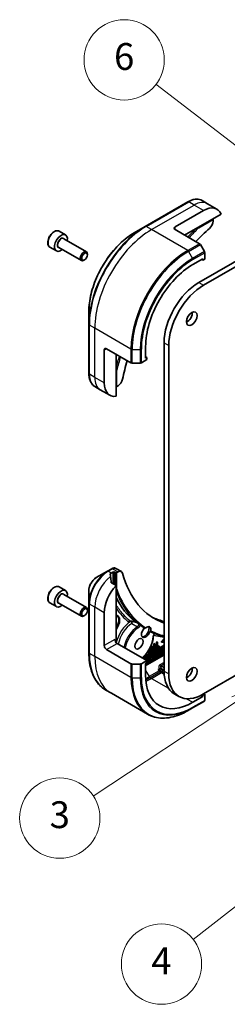
# Model space of a CAD drawing. Units: millimetres. Extents: x 0 to 6316, y 0 to 1264.
# Drawn here: x 739 to 785, y 193 to 413 of the extents above; entities that cross this region are included whole.
import ezdxf

# ---------------------------------------------------------------- set-up
doc = ezdxf.new("R2010")
doc.units = ezdxf.units.MM
doc.layers.add('Symbol (TK)', color=100, linetype='Continuous', lineweight=18, true_color=0x00ff3f)
doc.layers.add('Visible (ISO)', color=7, linetype='Continuous', lineweight=35)
doc.layers.add('Visible Narrow (ISO)', color=7, linetype='Continuous', lineweight=25)
doc.styles.add('Note Text (TK2)', font='MS PGothic.ttf')

# ---------------------------------------------------------------- blocks, each defined once
blk = doc.blocks.new('バルーン3')
at = {"layer": 'Symbol (TK)', "color": 100, "true_color": 0x00ff40}
for p, q in [((278.984, 96.187), (276.62, 95.23)), ((276.895, 94.813), (278.984, 96.187)), ((277.17, 94.395), (278.984, 96.187)), ((276.895, 94.813), (266.264, 87.819))]:
    blk.add_line(p, q, dxfattribs=at)
at = {"layer": 'Symbol (TK)'}
blk.add_circle((263.766, 86.175), 3, dxfattribs=at)
at = {"layer": 'Symbol (TK)', "color": 7, "insert": (263.766, 86.169), "char_height": 2, "attachment_point": 5, "style": 'Note Text (TK2)'}
blk.add_mtext('3', dxfattribs=at)
blk = doc.blocks.new('バルーン4')
at = {"layer": 'Symbol (TK)', "color": 100, "true_color": 0x00ff40}
for p, q in [((286.862, 87.335), (284.582, 86.195)), ((284.889, 85.8), (286.862, 87.335)), ((285.196, 85.405), (286.862, 87.335)), ((284.889, 85.8), (273.728, 77.119))]:
    blk.add_line(p, q, dxfattribs=at)
at = {"layer": 'Symbol (TK)'}
blk.add_circle((271.366, 75.282), 3, dxfattribs=at)
at = {"layer": 'Symbol (TK)', "color": 7, "insert": (271.366, 75.265), "char_height": 2, "attachment_point": 5, "style": 'Note Text (TK2)'}
blk.add_mtext('4', dxfattribs=at)
blk = doc.blocks.new('バルーン6')
at = {"layer": 'Symbol (TK)', "color": 100, "true_color": 0x00ff40}
for p, q in [((282.67, 131.936), (270.949, 140.919)), ((284.654, 130.415), (282.974, 132.333)), ((282.366, 131.539), (284.654, 130.415)), ((282.67, 131.936), (284.654, 130.415))]:
    blk.add_line(p, q, dxfattribs=at)
at = {"layer": 'Symbol (TK)'}
blk.add_circle((268.575, 142.739), 3, dxfattribs=at)
at = {"layer": 'Symbol (TK)', "color": 7, "insert": (268.575, 142.733), "char_height": 2, "attachment_point": 5, "style": 'Note Text (TK2)'}
blk.add_mtext('6', dxfattribs=at)

msp = doc.modelspace()

# ---------------------------------------------------------------- linework, layer by layer
at = {"layer": 'Visible (ISO)'}
for p, q in [((844.5826, 392.2845), (778.9727, 354.4047)), ((780.0334, 353.7923), (845.6432, 391.6722)), ((776.5086, 372.4554), (766.9626, 366.9441)), ((780.9121, 372.032), (779.6961, 372.734)), ((773.6694, 366.8358), (780.0334, 370.5101)), ((783.0334, 370.8072), (780.9121, 372.032)), ((775.7908, 364.9987), (783.9664, 369.7189)), ((782.1547, 368.4892), (782.1547, 368.1547)), ((747.6538, 365.8663), (749.0857, 365.0396)), ((766.9626, 366.9441), (764.4663, 365.5028)), ((773.6694, 366.2235), (779.1281, 363.0719)), ((748.67, 364.1971), (753.7576, 361.2598)), ((745.5913, 362.294), (747.0232, 361.4673)), ((747.545, 362.2486), (752.6326, 359.3112)), ((780.2209, 361.3059), (779.3156, 362.874)), ((753.3578, 359.4609), (753.1951, 359.367)), ((753.9906, 360.557), (753.9906, 360.7448)), ((777.6469, 358.4157), (779.8743, 359.7017)), ((779.8743, 359.3955), (779.6091, 359.5486)), ((779.8743, 359.7017), (779.8743, 359.3955)), ((779.8743, 359.3955), (780.2986, 359.6405)), ((780.2986, 359.6405), (780.2986, 361.0446)), ((754.3124, 347.9157), (754.3124, 345.0332)), ((754.3124, 345.0332), (754.3124, 334.0105)), ((758.2899, 339.5853), (763.7485, 336.4337)), ((767.0403, 337.4726), (767.0403, 340.0445)), ((771.1769, 340.9019), (771.1769, 267.4172)), ((772.2375, 266.8048), (772.2375, 340.2895)), ((757.7595, 331.9306), (757.7595, 339.2791)), ((760.4112, 328.9201), (760.4112, 338.3605)), ((767.3055, 337.6257), (767.0403, 337.7788)), ((767.3055, 337.6257), (767.0403, 337.4726)), ((767.3055, 337.1358), (767.3055, 337.6257)), ((764.0137, 336.3703), (765.8243, 336.3703)), ((766.0895, 336.4337), (767.3055, 337.1358)), ((756.8809, 330.4087), (755.6649, 331.1107)), ((760.86, 331.2712), (760.5703, 331.1039)), ((759.0022, 329.1839), (756.8809, 330.4087)), ((758.4774, 289.7852), (755.981, 288.3439)), ((759.4484, 290.3458), (758.4774, 289.7852)), ((759.3505, 289.3707), (759.7218, 289.5851)), ((760.0399, 289.5851), (760.2521, 289.4626)), ((761.61, 289.7042), (760.3772, 290.416)), ((760.5703, 289.4626), (760.86, 289.6299)), ((760.4112, 286.5637), (759.4081, 287.1428)), ((760.4112, 274.3676), (760.4112, 286.5637)), ((747.6538, 286.2579), (749.0857, 285.4312)), ((748.67, 284.5887), (753.7576, 281.6514)), ((754.3124, 285.4537), (754.3124, 282.5712)), ((745.5913, 282.6856), (747.0232, 281.8589)), ((747.545, 282.6401), (752.6326, 279.7028)), ((754.3124, 282.5712), (754.3124, 271.5485)), ((753.9906, 280.9485), (753.9906, 281.1364)), ((757.7595, 273.1429), (757.7595, 280.4913)), ((753.3578, 279.8525), (753.1951, 279.7585)), ((767.3055, 269.7748), (760.6763, 273.6021)), ((768.8806, 273.5275), (769.0215, 273.6089)), ((768.8806, 273.071), (768.8806, 273.5275)), ((768.8806, 273.5275), (768.9866, 273.4663)), ((769.1276, 273.5477), (768.9866, 273.4663)), ((768.9866, 273.4663), (768.9866, 273.0097)), ((769.0215, 273.6089), (769.1276, 273.5477)), ((769.1276, 272.3229), (769.1276, 273.5477)), ((769.4848, 273.8764), (769.6258, 273.9578)), ((769.4848, 272.7965), (769.4848, 273.8764)), ((769.4848, 273.8764), (769.5909, 273.8151)), ((769.7318, 273.8965), (769.5909, 273.8151)), ((769.5909, 273.8151), (769.5909, 272.7353)), ((769.6258, 273.9578), (769.7318, 273.8965)), ((769.7318, 272.8167), (769.7318, 273.8965)), ((770.5798, 274.0223), (771.1769, 274.6962)), ((770.5798, 273.924), (770.5798, 274.0223)), ((770.5798, 274.0223), (770.6859, 273.961)), ((770.5798, 273.924), (770.6859, 273.8628)), ((771.1769, 274.5152), (770.6859, 273.961)), ((770.6859, 273.961), (770.6859, 273.8628)), ((770.6859, 273.8628), (771.1769, 273.8755)), ((770.8578, 274.0107), (771.1769, 274.37)), ((771.1769, 274.0203), (770.8578, 274.0107)), ((770.9166, 274.0769), (771.1769, 274.0847)), ((758.2899, 272.2243), (763.7485, 269.0728)), ((771.1769, 273.0908), (766.3695, 270.3152)), ((766.4155, 270.4643), (771.1769, 273.2132)), ((766.471, 270.2566), (771.1769, 272.9735)), ((771.1769, 271.4359), (767.0403, 269.0477)), ((767.0403, 268.9304), (771.1769, 271.3187)), ((767.3055, 269.3232), (771.074, 271.499)), ((767.5534, 271.6815), (768.076, 271.9832)), ((767.5534, 271.5366), (767.5534, 271.6815)), ((767.5534, 271.6815), (767.6595, 271.6202)), ((767.5534, 271.5366), (767.6595, 271.4753)), ((768.1821, 271.922), (767.6595, 271.6202)), ((767.6595, 271.4753), (768.3231, 271.8584)), ((767.6595, 271.6202), (767.6595, 271.4753)), ((767.6752, 271.9873), (767.6947, 271.976)), ((767.6947, 271.976), (768.1821, 272.2574)), ((767.6947, 272.0187), (767.6947, 271.976)), ((768.1821, 272.4023), (767.7895, 272.1757)), ((767.8938, 272.3583), (768.076, 272.4636)), ((768.076, 272.4636), (768.076, 272.708)), ((768.076, 272.4636), (768.1821, 272.4023)), ((768.076, 271.9832), (768.076, 272.1962)), ((768.076, 271.9832), (768.1821, 271.922)), ((768.1341, 272.8292), (768.1821, 272.8569)), ((768.1821, 272.8569), (768.1821, 272.4023)), ((768.1821, 272.2574), (768.1821, 271.922)), ((768.2039, 271.0606), (768.3753, 271.1595)), ((768.4389, 270.3647), (768.2039, 271.0606)), ((768.2039, 271.0606), (768.31, 270.9994)), ((768.3231, 273.0832), (768.2227, 273.0252)), ((768.2624, 273.1182), (768.3231, 273.0832)), ((768.4814, 271.0983), (768.31, 270.9994)), ((768.3231, 271.8584), (768.3231, 273.0832)), ((768.3753, 271.1595), (768.4814, 271.0983)), ((768.4345, 272.1626), (768.5405, 272.1014)), ((768.5322, 270.9477), (768.4814, 271.0983)), ((768.4976, 271.0502), (768.7052, 271.17)), ((768.8113, 271.1088), (768.5322, 270.9477)), ((768.7052, 271.17), (768.7632, 271.3835)), ((768.7052, 271.17), (768.8113, 271.1088)), ((768.7611, 273.002), (768.8806, 273.071)), ((768.7632, 271.3835), (768.9371, 271.4839)), ((768.7632, 271.3835), (768.8693, 271.3223)), ((768.7637, 272.3762), (768.8806, 272.4437)), ((768.7752, 270.4364), (769.0431, 271.4226)), ((768.8693, 271.3223), (768.8113, 271.1088)), ((768.8611, 272.1691), (769.1276, 272.3229)), ((768.9866, 273.0097), (768.8671, 272.9408)), ((769.0431, 271.4226), (768.8693, 271.3223)), ((768.9866, 272.3825), (768.8697, 272.315)), ((768.8806, 273.071), (768.9866, 273.0097)), ((768.8806, 272.4437), (768.8806, 272.8095)), ((768.8806, 272.4437), (768.9866, 272.3825)), ((768.8904, 272.8152), (768.9866, 272.8708)), ((768.9371, 271.4839), (769.0431, 271.4226)), ((768.9866, 272.8708), (768.9866, 272.3825)), ((769.0008, 271.5207), (769.1799, 271.6241)), ((769.2807, 271.1394), (769.0008, 271.5207)), ((769.0008, 271.5207), (769.1069, 271.4594)), ((769.0445, 270.7144), (769.2807, 271.1394)), ((769.286, 271.5629), (769.1069, 271.4594)), ((769.1069, 271.4594), (769.3868, 271.0782)), ((769.129, 272.5911), (769.4848, 272.7965)), ((769.129, 272.4462), (769.129, 272.5911)), ((769.129, 272.5911), (769.235, 272.5299)), ((769.129, 272.4462), (769.235, 272.385)), ((769.3868, 271.0782), (769.1506, 270.6531)), ((769.1799, 271.6241), (769.286, 271.5629)), ((769.235, 272.385), (770.0877, 272.8772)), ((769.5909, 272.7353), (769.235, 272.5299)), ((769.235, 272.5299), (769.235, 272.385)), ((769.2807, 271.1394), (769.3868, 271.0782)), ((769.4967, 271.2759), (769.286, 271.5629)), ((769.3623, 270.7754), (769.6513, 271.2953)), ((769.4169, 271.3845), (769.5452, 271.6153)), ((769.4848, 272.7965), (769.5909, 272.7353)), ((769.6513, 271.554), (769.4967, 271.2759)), ((769.5452, 271.835), (769.6973, 271.9228)), ((769.5452, 271.6153), (769.5452, 271.835)), ((769.5452, 271.835), (769.6513, 271.7737)), ((769.5452, 271.6153), (769.6513, 271.554)), ((769.5452, 271.0034), (769.5452, 271.1044)), ((769.8034, 271.8616), (769.6513, 271.7737)), ((769.6513, 271.7737), (769.6513, 271.554)), ((769.6513, 271.2953), (769.6513, 270.9422)), ((769.6973, 271.9228), (769.8034, 271.8616)), ((769.7318, 272.9392), (769.9816, 273.0834)), ((770.0877, 273.0221), (769.7318, 272.8167)), ((769.8034, 271.03), (769.8034, 271.8616)), ((769.8165, 271.9916), (769.9879, 272.0906)), ((770.0514, 271.2957), (769.8165, 271.9916)), ((769.8165, 271.9916), (769.9226, 271.9304)), ((770.094, 272.0293), (769.9226, 271.9304)), ((769.9226, 271.9304), (770.1575, 271.2345)), ((769.9816, 273.0834), (770.0877, 273.0221)), ((769.9879, 272.0906), (770.094, 272.0293)), ((770.0514, 271.2957), (770.1575, 271.2345)), ((770.0877, 272.8772), (770.0877, 273.0221)), ((770.1448, 271.8787), (770.094, 272.0293)), ((770.1102, 271.9812), (770.3178, 272.101)), ((770.4239, 272.0398), (770.1448, 271.8787)), ((770.1575, 271.2345), (770.3878, 271.3675)), ((770.1933, 271.735), (770.3686, 271.8362)), ((770.2752, 271.4925), (770.1933, 271.735)), ((770.2072, 271.6939), (770.2231, 271.7522)), ((770.3686, 271.8362), (770.2752, 271.4925)), ((770.3178, 272.101), (770.3758, 272.3145)), ((770.3178, 272.101), (770.4239, 272.0398)), ((770.3758, 272.3145), (770.5496, 272.4149)), ((770.3758, 272.3145), (770.4819, 272.2533)), ((770.3878, 271.3675), (770.6557, 272.3536)), ((770.4819, 272.2533), (770.4239, 272.0398)), ((770.4316, 271.5152), (770.4316, 271.5286)), ((770.4316, 271.5152), (770.5376, 271.454)), ((770.4669, 271.6584), (770.5376, 271.6175)), ((770.48, 271.7067), (770.6771, 271.8205)), ((770.6557, 272.3536), (770.4819, 272.2533)), ((770.5376, 271.454), (771.1769, 271.823)), ((770.7832, 271.7593), (770.5376, 271.6175)), ((770.5376, 271.6175), (770.5376, 271.454)), ((770.5496, 272.4149), (770.6557, 272.3536)), ((770.6771, 272.4885), (770.8471, 272.5866)), ((770.6771, 271.8205), (770.6771, 272.4885)), ((770.6771, 272.4885), (770.7832, 272.4273)), ((770.6771, 271.8205), (770.7832, 271.7593)), ((770.9532, 272.5254), (770.7832, 272.4273)), ((770.7832, 272.4273), (770.7832, 271.7593)), ((770.8471, 272.5866), (770.9532, 272.5254)), ((770.9532, 271.8575), (770.9532, 272.5254)), ((770.9532, 271.9799), (771.0892, 272.0585)), ((771.1769, 271.9866), (770.9532, 271.8575)), ((771.0892, 272.0585), (771.1769, 272.0079)), ((765.8243, 269.0093), (764.0137, 269.0093)), ((767.3055, 269.7748), (766.0895, 269.0728)), ((766.6914, 270.1873), (766.8413, 270.2739)), ((766.6914, 270.1294), (766.6914, 270.1873)), ((766.6914, 270.1873), (766.7974, 270.1261)), ((766.9473, 270.2126), (766.7974, 270.1261)), ((766.7974, 270.1261), (766.7974, 270.0681)), ((766.9473, 270.2126), (766.8413, 270.2739)), ((766.9473, 269.9816), (766.9473, 270.2126)), ((766.9473, 270.0011), (767.1765, 270.1335)), ((767.2826, 270.0722), (767.0365, 269.9301)), ((767.0403, 269.1318), (767.3055, 269.2849)), ((767.0403, 266.5599), (767.0403, 269.1318)), ((767.1765, 270.4674), (767.3265, 270.554)), ((767.1765, 270.1335), (767.1765, 270.4674)), ((767.1765, 270.4674), (767.2826, 270.4062)), ((767.1765, 270.1335), (767.2826, 270.0722)), ((767.1781, 269.8483), (767.2826, 269.9086)), ((767.4325, 270.4928), (767.2826, 270.4062)), ((767.2826, 270.4062), (767.2826, 270.0722)), ((767.2826, 269.9086), (767.2826, 269.788)), ((767.3055, 269.2849), (767.3055, 269.7748)), ((767.3055, 269.5879), (767.4325, 269.6612)), ((767.3265, 270.554), (767.4325, 270.4928)), ((767.4325, 269.6612), (767.4325, 270.4928)), ((767.5485, 270.3129), (767.4424, 270.3742)), ((767.4923, 269.9689), (767.6153, 270.1531)), ((767.4923, 269.9689), (767.5984, 269.9077)), ((767.5199, 269.9492), (767.626, 269.888)), ((767.5485, 270.3129), (767.6986, 270.3245)), ((767.7213, 270.0918), (767.5984, 269.9077)), ((767.6153, 270.1531), (767.7213, 270.0918)), ((768.0408, 270.8514), (768.1469, 270.7902)), ((768.31, 270.9994), (768.5449, 270.3035)), ((768.5449, 270.3035), (768.4389, 270.3647)), ((768.5449, 270.3035), (768.7752, 270.4364)), ((768.5807, 270.804), (768.756, 270.9052)), ((768.6626, 270.5615), (768.5807, 270.804)), ((768.5946, 270.7629), (768.6105, 270.8212)), ((768.756, 270.9052), (768.6626, 270.5615)), ((769.0445, 270.7144), (769.1506, 270.6531)), ((769.1506, 270.6531), (769.3623, 270.7754)), ((769.5452, 271.0034), (769.6513, 270.9422)), ((769.6513, 270.9422), (769.8034, 271.03)), ((769.8812, 267.7978), (770.0746, 267.9094)), ((770.0687, 267.473), (769.8812, 267.7978)), ((770.5935, 267.3866), (769.8812, 267.7978)), ((770.5935, 267.0804), (770.2562, 267.2751)), ((771.1837, 267.0458), (770.5935, 267.3866)), ((771.2006, 266.7299), (770.5935, 267.0804)), ((770.6805, 267.8263), (771.0178, 267.6315)), ((771.0178, 267.6315), (771.1769, 267.5396)), ((789.3559, 267.6862), (780.0334, 262.3039)), ((759.3661, 262.4534), (758.1501, 263.1554)), ((767.4764, 257.7709), (759.3661, 262.4534)), ((773.4602, 262.3702), (774.5209, 261.7578)), ((780.2986, 262.2732), (779.8743, 262.0283)), ((780.2986, 262.2732), (780.1395, 262.3651)), ((780.2986, 260.8691), (780.2986, 262.2732)), ((777.5692, 259.1665), (780.2209, 260.6975)), ((779.8743, 261.7221), (777.6469, 260.4361)), ((779.8743, 261.7221), (779.4264, 261.9807)), ((779.8743, 262.0283), (779.7084, 262.1241)), ((779.8743, 262.0283), (779.8743, 261.7221)), ((776.6639, 258.6439), (777.5692, 259.1665))]:
    msp.add_line(p, q, dxfattribs=at)
for centre, major_axis, ratio, start_param, end_param in [((780.0334, 365.6111), (3, 5.1962), 0.57735027, 5.88218392, 7.06858347), ((781.0941, 367.5423), (-0.75, -1.299), 0.57735027, 1.04765332, 2.35619449), ((781.9956, 368.5811), (-0.1125, 0.1949), 0.57735027, 3.92699082, 4.71238898), ((774.1998, 366.5297), (-0.75, 0), 0.57735027, 5.49778714, 7.06858347), ((788.5187, 339.8915), (-19.5, -33.775), 0.57735027, 4.18924598, 4.30703072), ((748.0545, 363.2535), (1.0313, 1.7862), 0.57735027, 5.28932033, 10.41864294), ((753.1951, 360.2855), (0.5625, 0.9743), 0.57735027, 5.49778714, 10.21017612), ((779.1281, 362.7657), (-0.1875, 0.3248), 0.57735027, 4.71238898, 5.49778714), ((780.0334, 361.1977), (-0.1875, 0.3248), 0.57735027, 3.92699082, 4.71238898), ((777.6469, 346.1683), (7.5, 12.9904), 0.57735027, 0.78539816, 2.35619449), ((778.9727, 345.4028), (-5.5125, -9.5479), 0.57735027, 3.92699082, 5.49778714), ((780.0334, 344.7904), (5.5125, 9.5479), 0.57735027, 0.78539816, 2.35619449), ((776.3211, 346.9337), (0.8437, 1.4614), 0.57735027, 3.82126647, 5.60351149), ((758.2899, 338.9729), (-0.375, 0.6495), 0.57735027, 5.49778714, 7.06858347), ((788.5187, 339.8915), (-19.5, -33.775), 0.57735027, 5.11774724, 5.23553198), ((764.0137, 336.5868), (0.375, 0), 0.57735027, 3.92699082, 4.71238898), ((765.8243, 336.5868), (0.375, 0), 0.57735027, 4.71238898, 5.49778714), ((760.86, 332.4959), (-0.75, -1.299), 0.57735027, 0.78539816, 2.09393933), ((762.0022, 334.3801), (-3, -5.1962), 0.57735027, 5.49778714, 6.6841867), ((760.4112, 331.1958), (0.225, 0), 0.57735027, 4.71238898, 5.49778714), ((759.0323, 284.6555), (-0.6317, 7.2827), 0.07779162, 5.27600846, 5.36964529), ((759.3505, 284.4717), (3, 5.1962), 0.57735027, 0.78539816, 0.83034924), ((760.5431, 289.2526), (1.6959, -0.2861), 0.76619345, 2.38583953, 2.39404186), ((759.8809, 289.4932), (-0.225, 0), 0.57735027, 3.92699082, 5.49778714), ((760.4112, 289.5544), (-0.225, 0), 0.57735027, 0.78539816, 2.35619449), ((760.86, 288.4051), (0.75, 1.299), 0.57735027, 5.7600423, 7.06858347), ((788.5187, 312.9471), (-19.5, -33.775), 0.57735027, 5.7600423, 6.38851514), ((762.0022, 282.9408), (3, 5.1962), 0.57735027, 1.16979494, 2.35619449), ((759.0323, 284.6555), (-0.6317, 7.2827), 0.07779162, 5.0684181, 5.27600846), ((748.0545, 283.645), (1.0312, 1.7862), 0.57735027, 5.28932033, 10.41864294), ((753.1951, 280.6771), (0.5625, 0.9743), 0.57735027, 5.49778714, 10.21017612), ((759.6157, 277.8887), (1.125, 1.9486), 0.57735027, 4.45058959, 6.54498469), ((759.4566, 277.9806), (1.125, 1.9486), 0.57735027, 4.57049193, 6.21241557), ((769.1641, 270.5767), (23.9214, -6.2441), 0.27089198, 1.86084583, 1.87585344), ((788.3596, 313.0389), (-21, -36.3731), 0.57735027, 6.20565037, 6.25287883), ((767.0929, 276.2039), (-0.6938, -1.2016), 0.57735027, 4.30270047, 8.26367015), ((766.8277, 276.357), (0.6937, 1.2016), 0.57735027, 3.33388546, 5.97243205), ((767.252, 276.1121), (0.6937, 1.2016), 0.57735027, 5.3043908, 7.26197981), ((760.6763, 274.2145), (-0.375, 0.6495), 0.57735027, 0.78539816, 2.35619449), ((760.146, 274.2145), (-0.1875, -0.3248), 0.57735027, 1.32748183, 2.35619449), ((758.2899, 272.8367), (0.375, -0.6495), 0.57735027, 3.92699082, 5.49778714), ((771.074, 271.698), (0.1219, 0.2111), 0.57735027, 3.92699082, 4.56661926), ((764.0137, 269.2258), (-0.375, 0), 0.57735027, 0.78539816, 1.57079633), ((765.8243, 269.2258), (-0.375, 0), 0.57735027, 1.57079633, 2.35619449), ((767.7804, 270.4003), (0.2604, 0.4511), 0.57735027, 0, 1.94747361), ((767.7804, 270.4003), (-0.2604, -0.4511), 0.57735027, 6.17062101, 6.28318531), ((767.8864, 270.3391), (-0.2604, -0.4511), 0.57735027, 6.17062101, 11.37225157), ((767.7804, 270.4003), (-0.1209, -0.2831), 0.56597958, 0.18336759, 2.71605192), ((767.8864, 270.3391), (0.1209, 0.2831), 0.56597958, 2.82187463, 8.14093825), ((770.2562, 267.5813), (0.1875, -0.3248), 0.57735027, 4.71238898, 5.49778714), ((778.9727, 271.9181), (-5.5125, -9.5479), 0.57735027, 5.49778714, 6.28318531), ((780.0334, 271.3057), (-5.5125, -9.5479), 0.57735027, 5.49778714, 7.06858347), ((776.3211, 267.3253), (0.8437, 1.4614), 0.57735027, 3.82126647, 5.60351149), ((777.6469, 272.6836), (-7.5, -12.9904), 0.57735027, 5.49778714, 7.06858347), ((780.0334, 261.0222), (0.1875, -0.3248), 0.57735027, 0, 0.78539816)]:
    msp.add_ellipse(centre, major_axis=major_axis, ratio=ratio, start_param=start_param, end_param=end_param, dxfattribs=at)
for centre, major_axis in [((753.3578, 360.1916), (-0.4475, -0.7751)), ((777.3817, 346.3214), (0.8437, 1.4614)), ((753.3578, 280.5832), (-0.4475, -0.7751)), ((765.5554, 273.5409), (0.6562, 1.1367)), ((777.3817, 266.7129), (0.8437, 1.4614))]:
    msp.add_ellipse(centre, major_axis=major_axis, ratio=0.57735027, dxfattribs=at)
for points, degree, knots in [([(776.5086, 372.4554), (776.7316, 372.5842), (776.9563, 372.6937), (777.4051, 372.8707), (777.6292, 372.9383), (778.0726, 373.0279), (778.2918, 373.05), (778.7201, 373.0453), (778.929, 373.0184), (779.3287, 372.9138), (779.5194, 372.8361), (779.6961, 372.734)], 3, [3.141592654, 3.141592654, 3.141592654, 3.141592654, 3.298672286, 3.298672286, 3.455751919, 3.455751919, 3.612831552, 3.612831552, 3.769911184, 3.769911184, 3.926990817, 3.926990817, 3.926990817, 3.926990817]), ([(747.6538, 365.8663), (747.5425, 365.9306), (747.4166, 365.9683), (747.1446, 365.991), (746.998, 365.9717), (746.6882, 365.8766), (746.5248, 365.7936), (746.2049, 365.5726), (746.0488, 365.4326), (745.7629, 365.1133), (745.6329, 364.9344), (745.4102, 364.555), (745.3175, 364.3549), (745.1775, 363.9506), (745.1305, 363.7465), (745.0894, 363.3518), (745.0955, 363.1611), (745.1673, 362.816), (745.2318, 362.66), (745.3997, 362.4342), (745.489, 362.3531), (745.5913, 362.294)], 3, [5.49778714, 5.49778714, 5.49778714, 5.49778714, 5.76358151, 5.76358151, 6.05320602, 6.05320602, 6.38130093, 6.38130093, 6.7200118, 6.7200118, 7.05614499, 7.05614499, 7.3907044, 7.3907044, 7.72661984, 7.72661984, 8.06527209, 8.06527209, 8.39487174, 8.39487174, 8.6393798, 8.6393798, 8.6393798, 8.6393798]), ([(778.8898, 366.7879), (778.9062, 366.7649), (778.9202, 366.7408), (778.9431, 366.6912), (778.9511, 366.6661), (778.9549, 366.6429), (778.955, 366.6424), (778.9551, 366.6419)], 3, [-0.023653756, -0.023653756, -0.023653756, -0.023653756, -0.0123004843, -0.0123004843, 0, 0, 0.0002491644, 0.0002491644, 0.0002491644, 0.0002491644]), ([(764.4663, 365.5028), (763.3932, 364.8833), (762.327, 364.0719), (760.3037, 362.1446), (759.347, 361.029), (757.6317, 358.5996), (756.8734, 357.2863), (755.6272, 354.5861), (755.1394, 353.1997), (754.482, 350.4839), (754.3124, 349.1549), (754.3124, 347.9157)], 3, [3.14159265, 3.14159265, 3.14159265, 3.14159265, 3.45575192, 3.45575192, 3.76991118, 3.76991118, 4.08407045, 4.08407045, 4.39822972, 4.39822972, 4.71238898, 4.71238898, 4.71238898, 4.71238898]), ([(755.6649, 331.1107), (755.4881, 331.2128), (755.3255, 331.339), (755.0351, 331.6329), (754.9073, 331.8004), (754.6891, 332.1689), (754.5986, 332.3698), (754.4546, 332.7986), (754.401, 333.0265), (754.3299, 333.5037), (754.3124, 333.753), (754.3124, 334.0105)], 3, [0.785398163, 0.785398163, 0.785398163, 0.785398163, 0.942477796, 0.942477796, 1.099557429, 1.099557429, 1.256637061, 1.256637061, 1.413716694, 1.413716694, 1.570796327, 1.570796327, 1.570796327, 1.570796327]), ([(760.5703, 334.7985), (760.5698, 334.7984), (760.5694, 334.7982), (760.5473, 334.7899), (760.5216, 334.7843), (760.4672, 334.7793), (760.4393, 334.7794), (760.4112, 334.7821)], 3, [-0.0475844137, -0.0475844137, -0.0475844137, -0.0475844137, -0.0473353913, -0.0473353913, -0.0350419141, -0.0350419141, -0.0236951098, -0.0236951098, -0.0236951098, -0.0236951098]), ([(759.1599, 289.2557), (759.1399, 289.2431), (759.1226, 289.2272), (759.0996, 289.1925), (759.094, 289.1737), (759.094, 289.1521), (759.0943, 289.1479), (759.0949, 289.1437)], 3, [0.1356732242, 0.1356732242, 0.1356732242, 0.1356732242, 0.1469944231, 0.1469944231, 0.158315622, 0.158315622, 0.1609890322, 0.1609890322, 0.1609890322, 0.1609890322]), ([(760.3772, 290.416), (760.3181, 290.4501), (760.2545, 290.4748), (760.1258, 290.5058), (760.0607, 290.5123), (759.9331, 290.5109), (759.8703, 290.5031), (759.748, 290.4765), (759.6883, 290.4577), (759.5717, 290.4112), (759.5148, 290.3835), (759.4592, 290.352)], 3, [0.07890981, 0.07890981, 0.07890981, 0.07890981, 0.102485407, 0.102485407, 0.126061004, 0.126061004, 0.149636601, 0.149636601, 0.173212198, 0.173212198, 0.196787795, 0.196787795, 0.196787795, 0.196787795]), ([(755.981, 288.3439), (755.7965, 288.2374), (755.6187, 288.1014), (755.2856, 287.7841), (755.1304, 287.6027), (754.8528, 287.2096), (754.7306, 286.9979), (754.5289, 286.561), (754.4495, 286.3359), (754.3413, 285.8888), (754.3124, 285.6668), (754.3124, 285.4537)], 3, [1.57079633, 1.57079633, 1.57079633, 1.57079633, 1.88495559, 1.88495559, 2.19911486, 2.19911486, 2.51327412, 2.51327412, 2.82743339, 2.82743339, 3.14159265, 3.14159265, 3.14159265, 3.14159265]), ([(759.3431, 287.2399), (759.3452, 287.2227), (759.3506, 287.2055), (759.371, 287.1707), (759.3882, 287.1544), (759.4081, 287.1428)], 3, [-0.0201836507, -0.0201836507, -0.0201836507, -0.0201836507, -0.0112759257, -0.0112759257, 0, 0, 0, 0]), ([(747.6538, 286.2579), (747.5425, 286.3222), (747.4166, 286.3599), (747.1446, 286.3825), (746.998, 286.3632), (746.6882, 286.2681), (746.5248, 286.1852), (746.2049, 285.9642), (746.0488, 285.8242), (745.7629, 285.5049), (745.6329, 285.3259), (745.4102, 284.9466), (745.3175, 284.7465), (745.1775, 284.3422), (745.1305, 284.1381), (745.0894, 283.7434), (745.0955, 283.5527), (745.1673, 283.2075), (745.2318, 283.0515), (745.3997, 282.8258), (745.489, 282.7447), (745.5913, 282.6856)], 3, [5.49778714, 5.49778714, 5.49778714, 5.49778714, 5.76358151, 5.76358151, 6.05320602, 6.05320602, 6.38130093, 6.38130093, 6.7200118, 6.7200118, 7.05614499, 7.05614499, 7.3907044, 7.3907044, 7.72661984, 7.72661984, 8.06527209, 8.06527209, 8.39487174, 8.39487174, 8.6393798, 8.6393798, 8.6393798, 8.6393798]), ([(760.4112, 285.7083), (760.4393, 285.711), (760.4672, 285.7172), (760.5216, 285.7368), (760.5473, 285.7506), (760.5694, 285.7673), (760.5698, 285.7676), (760.5703, 285.768)], 3, [-0.023653756, -0.023653756, -0.023653756, -0.023653756, -0.0123004843, -0.0123004843, 0, 0, 0.0002491644, 0.0002491644, 0.0002491644, 0.0002491644]), ([(764.7518, 278.3636), (764.7509, 278.3641), (764.7492, 278.365), (764.7438, 278.3678), (764.7398, 278.3698), (764.7284, 278.3751), (764.7204, 278.3786), (764.6977, 278.388), (764.6818, 278.3941), (764.6355, 278.4107), (764.6029, 278.4213), (764.5133, 278.4481), (764.4541, 278.4639), (764.3341, 278.4934), (764.2731, 278.5072), (764.151, 278.533), (764.0898, 278.5451), (764.0003, 278.5618), (763.9718, 278.5669), (763.9434, 278.5719)], 3, [-0.01387042, -0.01387042, -0.01387042, -0.01387042, -0.010048865, -0.010048865, -0.005332847, -0.005332847, 0.001069985, 0.001069985, 0.010764471, 0.010764471, 0.027100881, 0.027100881, 0.05382824, 0.05382824, 0.080555599, 0.080555599, 0.107282958, 0.107282958, 0.119766375, 0.119766375, 0.119766375, 0.119766375]), ([(763.9608, 278.0964), (763.9608, 278.0971), (763.9608, 278.0977), (763.9588, 278.157), (763.9564, 278.2289), (763.9527, 278.365), (763.9514, 278.4252), (763.95, 278.5126), (763.9496, 278.542), (763.9492, 278.5709)], 3, [-0.1839524212, -0.1839524212, -0.1839524212, -0.1839524212, -0.1835945122, -0.1835945122, -0.1520564129, -0.1520564129, -0.1283366523, -0.1283366523, -0.1165245822, -0.1165245822, -0.1165245822, -0.1165245822]), ([(764.7341, 278.3929), (764.7403, 278.3878), (764.7461, 278.383), (764.7628, 278.3685), (764.7713, 278.3604), (764.7786, 278.3505), (764.7775, 278.3489), (764.7731, 278.3496), (764.773, 278.3496), (764.773, 278.3496)], 3, [0, 0, 0, 0, 0.005546709, 0.005546709, 0.018087241, 0.018087241, 0.0299114562, 0.0299114562, 0.0300588209, 0.0300588209, 0.0300588209, 0.0300588209]), ([(765.3729, 278.0539), (765.3877, 278.0415), (765.4012, 278.0295), (765.4454, 277.9846), (765.4343, 277.9788), (765.4241, 277.9738), (765.424, 277.9738), (765.424, 277.9738)], 3, [0.2099693692, 0.2099693692, 0.2099693692, 0.2099693692, 0.2266659634, 0.2266659634, 0.2799721343, 0.2799721343, 0.2802880118, 0.2802880118, 0.2802880118, 0.2802880118]), ([(765.3729, 278.0539), (765.3814, 278.0467), (765.3902, 278.0392), (765.4091, 278.0221), (765.4168, 278.0147), (765.4238, 278.009)], 3, [0.2774816121, 0.2774816121, 0.2774816121, 0.2774816121, 0.2845967518, 0.2845967518, 0.2940391875, 0.2940391875, 0.2940391875, 0.2940391875]), ([(765.4239, 278.0089), (765.4429, 277.9932), (765.462, 277.9776), (765.5003, 277.9464), (765.5194, 277.9309), (765.5578, 277.8999), (765.577, 277.8845), (765.6155, 277.8538), (765.6348, 277.8385), (765.6735, 277.808), (765.6928, 277.7928), (765.7122, 277.7776)], 3, [3.8310324069, 3.8310324069, 3.8310324069, 3.8310324069, 3.8340263219, 3.8340263219, 3.8370202369, 3.8370202369, 3.8400141519, 3.8400141519, 3.8430080668, 3.8430080668, 3.8460019818, 3.8460019818, 3.8460019818, 3.8460019818]), ([(765.7122, 277.7776), (765.7123, 277.7775), (765.7124, 277.7775), (765.7314, 277.7626), (765.7571, 277.7437), (765.7862, 277.7218), (765.7914, 277.7179), (765.7961, 277.7142)], 3, [0.3626582879, 0.3626582879, 0.3626582879, 0.3626582879, 0.3626999318, 0.3626999318, 0.3724687809, 0.3724687809, 0.3748703449, 0.3748703449, 0.3748703449, 0.3748703449]), ([(768.3887, 279.5601), (768.5374, 279.4853), (768.6877, 279.4133), (769.2142, 279.1736), (769.5984, 279.0204), (770.3782, 278.7516), (770.7735, 278.6353), (771.1769, 278.5364)], 3, [2.91299398, 2.91299398, 2.91299398, 2.91299398, 3.031565902, 3.031565902, 3.32428391, 3.32428391, 3.612135011, 3.612135011, 3.612135011, 3.612135011]), ([(766.7329, 277.0499), (766.7522, 277.0388), (766.7747, 277.0314), (766.8249, 277.0246), (766.8518, 277.0254), (766.9085, 277.0348), (766.9375, 277.0438), (766.996, 277.0691), (767.0245, 277.0859), (767.0544, 277.1079), (767.059, 277.1114), (767.0634, 277.115)], 3, [0.2095981268, 0.2095981268, 0.2095981268, 0.2095981268, 0.2205000445, 0.2205000445, 0.2316493539, 0.2316493539, 0.2435484264, 0.2435484264, 0.2569020434, 0.2569020434, 0.2594067449, 0.2594067449, 0.2594067449, 0.2594067449]), ([(768.2148, 276.4502), (768.2097, 276.4175), (768.199, 276.3871), (768.1683, 276.3403), (768.1502, 276.323), (768.1098, 276.3012), (768.0886, 276.2961), (768.046, 276.2977), (768.0253, 276.3038), (768.0057, 276.3151), (768.0056, 276.3151), (768.0056, 276.3152)], 3, [0.2071532766, 0.2071532766, 0.2071532766, 0.2071532766, 0.2220473416, 0.2220473416, 0.2348081632, 0.2348081632, 0.2464120756, 0.2464120756, 0.2573356678, 0.2573356678, 0.257373126, 0.257373126, 0.257373126, 0.257373126]), ([(768.0124, 276.3114), (768.6334, 275.9951), (769.2792, 275.7238), (770.3493, 275.363), (770.7594, 275.2441), (771.1769, 275.142)], 3, [3.957295339, 3.957295339, 3.957295339, 3.957295339, 4.042525942, 4.042525942, 4.093809593, 4.093809593, 4.093809593, 4.093809593]), ([(769.1185, 275.8062), (769.1122, 275.8036), (769.1052, 275.8005), (769.0792, 275.7871), (769.0577, 275.7734), (769.0116, 275.7372), (768.9869, 275.7142), (768.9375, 275.6597), (768.9129, 275.6279), (768.8677, 275.559), (768.8472, 275.5217), (768.8133, 275.4467), (768.7998, 275.4089), (768.7812, 275.3387), (768.7757, 275.3061), (768.7732, 275.2731), (768.7729, 275.2686), (768.7728, 275.2642)], 3, [1.42379431, 1.42379431, 1.42379431, 1.42379431, 1.51554542, 1.51554542, 1.7493179, 1.7493179, 1.99731216, 1.99731216, 2.25848886, 2.25848886, 2.5265368, 2.5265368, 2.79346014, 2.79346014, 3.05108614, 3.05108614, 3.09249791, 3.09249791, 3.09249791, 3.09249791]), ([(768.7728, 275.2642), (768.755, 274.836), (768.6777, 274.3814), (768.415, 273.4645), (768.2301, 273.0024), (767.7721, 272.1157), (767.4995, 271.6912), (766.9176, 270.9523), (766.6133, 270.6317), (766.2953, 270.358)], 3, [0.04909475, 0.04909475, 0.04909475, 0.04909475, 0.3772839, 0.3772839, 0.70434309, 0.70434309, 1.03050259, 1.03050259, 1.33007355, 1.33007355, 1.33007355, 1.33007355]), ([(758.1501, 263.1554), (757.6593, 263.4388), (757.2072, 263.7892), (756.3945, 264.6117), (756.0339, 265.0835), (755.4123, 266.1333), (755.1512, 266.7112), (754.7326, 267.9573), (754.575, 268.6255), (754.3649, 270.0358), (754.3124, 270.778), (754.3124, 271.5485)], 3, [2.35619449, 2.35619449, 2.35619449, 2.35619449, 2.513274123, 2.513274123, 2.670353756, 2.670353756, 2.827433388, 2.827433388, 2.984513021, 2.984513021, 3.141592654, 3.141592654, 3.141592654, 3.141592654]), ([(768.4345, 272.1626), (768.4048, 272.1797), (768.3511, 272.2641), (768.3511, 272.3663)], 2, [0.3963964, 0.3963964, 0.3963964, 1, 2, 2, 2]), ([(768.6154, 272.3133), (768.633, 272.3158), (768.6975, 272.338), (768.7637, 272.3762)], 2, [0.55769335, 0.55769335, 0.55769335, 1, 2, 2, 2]), ([(770.6805, 267.8263), (770.6073, 267.8685), (770.5152, 267.91), (770.3726, 267.9456), (770.3216, 267.9537), (770.2336, 267.9547), (770.198, 267.9514), (770.1476, 267.9399), (770.1317, 267.9351), (770.1016, 267.9236), (770.0875, 267.9169), (770.0746, 267.9094)], 3, [0, 0, 0, 0, 0.0413943923, 0.0413943923, 0.062062255, 0.062062255, 0.0766054366, 0.0766054366, 0.0837819524, 0.0837819524, 0.0911017339, 0.0911017339, 0.0911017339, 0.0911017339]), ([(767.4764, 257.7709), (767.9673, 257.4875), (768.4968, 257.2712), (769.6154, 256.9786), (770.2043, 256.9022), (771.4243, 256.8888), (772.0553, 256.9516), (773.3437, 257.2121), (774.0012, 257.4097), (775.3276, 257.933), (775.9966, 258.2586), (776.6639, 258.6439)], 3, [3.926990817, 3.926990817, 3.926990817, 3.926990817, 4.08407045, 4.08407045, 4.241150082, 4.241150082, 4.398229715, 4.398229715, 4.555309348, 4.555309348, 4.71238898, 4.71238898, 4.71238898, 4.71238898])]:
    msp.add_open_spline(points, degree=degree, knots=knots, dxfattribs=at)
for points, degree in [([(764.7341, 278.3929), (762.9841, 279.8202), (761.5283, 281.6926), (760.4112, 283.9609)], 3), ([(763.5864, 278.6337), (763.5865, 278.6337), (763.5886, 278.6337), (763.5927, 278.633)], 3), ([(768.3511, 272.3663), (768.3511, 272.4457), (768.4001, 272.6169), (768.4439, 272.6918)], 2), ([(768.4439, 272.6918), (768.4989, 272.7861), (768.6476, 272.9365), (768.7611, 273.002)], 2), ([(768.55, 272.6306), (768.5061, 272.5557), (768.4572, 272.3845), (768.4572, 272.3051)], 2), ([(768.4572, 272.3051), (768.4572, 272.2028), (768.5242, 272.0976), (768.5835, 272.0852)], 2), ([(768.8671, 272.9408), (768.7537, 272.8753), (768.605, 272.7249), (768.55, 272.6306)], 2), ([(768.5835, 272.0852), (768.6342, 272.0738), (768.7666, 272.1145), (768.8611, 272.1691)], 2), ([(768.6041, 272.3949), (768.6041, 272.4534), (768.6325, 272.5562), (768.6643, 272.6112)], 2), ([(768.6806, 272.2525), (768.642, 272.2599), (768.6041, 272.3314), (768.6041, 272.3949)], 2), ([(768.6643, 272.6112), (768.6987, 272.6728), (768.8044, 272.7656), (768.8904, 272.8152)], 2), ([(768.8697, 272.315), (768.8035, 272.2768), (768.7142, 272.246), (768.6806, 272.2525)], 2)]:
    msp.add_open_spline(points, degree=degree, dxfattribs=at)
at = {"layer": 'Visible Narrow (ISO)'}
for p, q in [((767.1501, 366.9255), (776.6961, 372.4369)), ((777.9121, 371.7348), (776.6961, 372.4369)), ((768.3661, 366.2235), (777.9121, 371.7348)), ((780.0334, 370.5101), (777.9121, 371.7348)), ((778.9551, 366.6419), (782.1547, 368.4892)), ((768.3661, 366.2235), (767.1501, 366.9255)), ((776.4764, 361.541), (768.3661, 366.2235)), ((773.6694, 366.2235), (773.6694, 366.8358)), ((779.1281, 363.0719), (776.4764, 361.541)), ((776.6639, 361.3431), (779.3156, 362.874)), ((776.6639, 361.3431), (777.5692, 359.775)), ((780.2209, 361.3059), (777.5692, 359.775)), ((777.6469, 359.5136), (780.2986, 361.0446)), ((778.9727, 354.4047), (780.0334, 353.7923)), ((755.6382, 344.1781), (754.4222, 344.8801)), ((754.4222, 333.8574), (754.4222, 344.8801)), ((763.7485, 339.4956), (755.6382, 344.1781)), ((755.6382, 333.1554), (755.6382, 344.1781)), ((757.7595, 339.2791), (758.2899, 339.5853)), ((763.7485, 339.4956), (763.7485, 336.4337)), ((764.0137, 336.3703), (764.0137, 339.4322)), ((764.0137, 339.4322), (765.8243, 339.4322)), ((765.8243, 339.4322), (765.8243, 336.3703)), ((766.0895, 336.4337), (766.0895, 339.4956)), ((771.1769, 340.9019), (772.2375, 340.2895)), ((755.6382, 333.1554), (754.4222, 333.8574)), ((757.7595, 331.9306), (755.6382, 333.1554)), ((760.5703, 331.1039), (760.5703, 334.7985)), ((758.6649, 289.7666), (759.6359, 290.3272)), ((759.3505, 289.3707), (758.6649, 289.7666)), ((759.1599, 288.6887), (759.1599, 289.2557)), ((759.6441, 290.3319), (760.86, 289.6299)), ((759.7218, 289.5851), (759.7218, 286.9618)), ((760.0399, 286.7781), (760.0399, 289.5851)), ((760.2521, 289.4626), (760.2521, 286.6556)), ((760.5703, 285.768), (760.5703, 289.4626)), ((755.6382, 281.7161), (754.4222, 282.4181)), ((754.4222, 271.3954), (754.4222, 282.4181)), ((757.7595, 280.4913), (755.6382, 281.7161)), ((755.6382, 270.6934), (755.6382, 281.7161)), ((763.9608, 278.0964), (765.2336, 277.3616)), ((765.424, 277.9738), (764.773, 278.3496)), ((760.146, 274.5207), (757.7595, 273.1429)), ((758.2899, 272.2243), (760.6763, 273.6021)), ((755.6382, 270.6934), (754.4222, 271.3954)), ((771.1769, 271.3143), (767.0403, 268.926)), ((768.3511, 272.3663), (768.4572, 272.3051)), ((768.4439, 272.6918), (768.55, 272.6306)), ((768.6337, 272.2795), (768.6806, 272.2525)), ((768.7611, 273.002), (768.8671, 272.9408)), ((768.7637, 272.3762), (768.8697, 272.315)), ((771.074, 271.499), (771.1769, 271.4396)), ((763.7485, 266.0109), (755.6382, 270.6934)), ((763.7485, 269.0728), (763.7485, 266.0109)), ((764.0137, 265.9475), (764.0137, 269.0093)), ((765.8243, 269.0093), (765.8243, 265.9475)), ((766.0895, 266.0109), (766.0895, 269.0728)), ((767.0403, 268.6198), (771.1769, 271.0081)), ((771.1769, 269.3376), (770.2278, 268.7896)), ((770.4153, 268.5917), (771.1769, 269.0314)), ((767.0403, 267.5745), (767.8413, 266.1871)), ((770.0687, 267.473), (767.8413, 266.1871)), ((768.0288, 265.9891), (770.2562, 267.2751)), ((768.3661, 265.7944), (770.5935, 267.0804)), ((771.1769, 268.152), (770.4153, 268.5917)), ((770.5935, 267.3866), (771.0178, 267.6315)), ((770.5935, 267.0804), (770.5935, 267.3866)), ((771.1769, 267.4172), (772.2375, 266.8048)), ((764.0137, 265.9475), (765.8243, 265.9475)), ((768.0288, 265.9891), (768.3661, 265.7944)), ((768.3661, 265.7944), (772.1652, 263.601)), ((776.2343, 261.2517), (777.6469, 260.4361)), ((780.2986, 260.8691), (777.6469, 259.3382))]:
    msp.add_line(p, q, dxfattribs=at)
for centre, major_axis, ratio, start_param, end_param in [((776.6961, 372.1307), (-0.1875, 0.3248), 0.57735027, 5.49778714, 6.28318531), ((776.6961, 367.5379), (3, 5.1962), 0.57735027, 0, 0.78539816), ((777.9121, 366.8358), (3, 5.1962), 0.57735027, 0, 0.78539816), ((746.6226, 364.0802), (-1.0313, -1.7862), 0.57735027, 3.14159265, 6.28318531), ((766.9626, 352.3368), (-8.9451, -15.4933), 0.57735027, 3.92699082, 5.49778714), ((767.1501, 352.2286), (9, 15.5885), 0.57735027, 0.78539816, 2.35619449), ((768.3661, 351.5265), (9, 15.5885), 0.57735027, 0.78539816, 2.35619449), ((767.1501, 366.6193), (-0.1875, 0.3248), 0.57735027, 5.49778714, 6.28318531), ((788.3596, 339.9833), (-21, -36.3731), 0.57735027, 4.27200272, 4.3374881), ((788.5187, 339.8915), (20.8875, 36.1782), 0.57735027, 1.11509655, 1.1937751), ((748.0545, 363.2535), (0.6, 1.0392), 0.57735027, 5.92776411, 9.78019916), ((748.1075, 363.2228), (-0.5625, -0.9743), 0.57735027, 3.14159265, 6.28318531), ((764.4663, 353.7781), (7.1799, 12.436), 0.57735027, 0.78539816, 2.35619449), ((776.4764, 346.8441), (-9, -15.5885), 0.57735027, 3.92699082, 5.49778714), ((776.4764, 361.2348), (0.1875, -0.3248), 0.57735027, 1.57079633, 2.35619449), ((776.6639, 346.7358), (8.9451, 15.4933), 0.57735027, 0.78539816, 2.35619449), ((777.5692, 346.2131), (-8.3049, -14.3845), 0.57735027, 3.92699082, 5.49778714), ((777.6469, 346.1683), (8.1723, 14.1549), 0.57735027, 0.78539816, 2.35619449), ((777.3817, 359.6667), (-0.1875, 0.3248), 0.57735027, 3.92699082, 4.71238898), ((754.6874, 345.0332), (-0.375, 0), 0.57735027, 0, 0.78539816), ((764.0137, 339.6487), (0.375, 0), 0.57735027, 3.92699082, 4.71238898), ((765.8243, 339.6487), (-0.375, 0), 0.57735027, 1.57079633, 2.35619449), ((788.3596, 339.9833), (-21, -36.3731), 0.57735027, 5.08728986, 5.15277525), ((788.5187, 339.8915), (20.8875, 36.1782), 0.57735027, 1.94781755, 2.0264961), ((754.6874, 334.0105), (-0.375, 0), 0.57735027, 0, 0.78539816), ((758.6649, 336.3069), (-3, -5.1962), 0.57735027, 5.49778714, 6.28318531), ((759.8809, 335.6048), (-3, -5.1962), 0.57735027, 5.49778714, 6.28318531), ((758.4774, 284.9759), (-2.9451, -5.101), 0.57735027, 3.92699082, 5.49778714), ((758.6649, 284.8676), (3, 5.1962), 0.57735027, 0.78539816, 2.35619449), ((758.6649, 289.4604), (-0.1875, 0.3248), 0.57735027, 5.49778714, 6.28318531), ((759.6359, 290.021), (-0.1875, 0.3248), 0.57735027, 5.49778714, 6.28318531), ((759.6441, 290.0257), (-0.1849, 0.3263), 0.57192456, 5.50242059, 6.28318531), ((746.6226, 284.4717), (-1.0312, -1.7862), 0.57735027, 3.14159265, 6.28318531), ((755.981, 286.4171), (1.1799, 2.0437), 0.57735027, 0.78539816, 2.35619449), ((759.8809, 284.1656), (3, 5.1962), 0.57735027, 0.95284624, 2.35619449), ((748.0545, 283.645), (0.6, 1.0392), 0.57735027, 5.92776411, 9.78019916), ((748.1075, 283.6144), (-0.5625, -0.9743), 0.57735027, 3.14159265, 6.28318531), ((788.3596, 313.0389), (-21, -36.3731), 0.57735027, 5.84279904, 6.1834456), ((788.5187, 312.9471), (-20.8875, -36.1782), 0.57735027, 5.82748553, 6.25562029), ((754.6874, 282.5712), (-0.375, 0), 0.57735027, 0, 0.78539816), ((763.8583, 274.5207), (-2.5312, -4.3843), 0.57735027, 3.98649798, 5.19143972), ((764.1235, 274.3676), (2.3438, 4.0595), 0.57735027, 0.83449291, 2.10495476), ((763.4002, 278.3225), (0.2434, 0.2853), 0.81188451, 0.52917462, 1.71978602), ((763.9106, 278.3709), (-0.2035, 0.315), 0.54199214, 0.3832641, 0.75736354), ((764.0086, 278.9412), (-0.0652, -0.3693), 0.27406309, 5.97417295, 6.28318531), ((765.2206, 277.6599), (0.1875, 0.3248), 0.57735027, 3.97608556, 6.19454799), ((765.3797, 277.568), (0.3, 0.5196), 0.57735027, 3.97608556, 5.30442205), ((765.3963, 273.6328), (-2.3437, -4.0595), 0.57735027, 3.97608556, 5.24654741), ((765.5554, 273.5409), (2.2313, 3.8646), 0.57735027, 0.83449291, 2.13505155), ((765.2414, 277.1826), (-0.1205, 0.19), 0.54832114, 3.90361951, 5.47441583), ((788.5187, 312.9471), (-20.8875, -36.1782), 0.57735027, 0.02756501, 0.15795899), ((769.1308, 275.4023), (-0.3, -0.5196), 0.57735027, 4.12318186, 5.4486924), ((765.5554, 273.5409), (-2.2313, -3.8646), 0.57735027, 1.0065411, 2.30709974), ((768.5479, 275.2736), (0.2248, -0.0093), 0.54832114, 5.52115845, 6.28318531), ((754.6874, 271.5485), (-0.375, 0), 0.57735027, 0, 0.78539816), ((767.1501, 278.7439), (-9, -15.5885), 0.57735027, 5.49778714, 6.28318531), ((768.3661, 278.0418), (-9, -15.5885), 0.57735027, 5.49778714, 6.28318531), ((770.7581, 267.8711), (-0.5303, 0.9186), 0.57735027, 0, 1.2094292), ((770.4153, 268.8979), (0.1875, -0.3248), 0.57735027, 4.71238898, 5.49778714), ((770.9456, 267.9793), (-0.5504, 0.5977), 0.36897252, 6.20061097, 7.7714073), ((771.2829, 267.7846), (0.1875, 0.3248), 0.57735027, 1.19691501, 2.35619449), ((776.4764, 273.3594), (-9, -15.5885), 0.57735027, 5.49778714, 6.28318531), ((764.0137, 266.164), (0.375, 0), 0.57735027, 3.92699082, 4.71238898), ((776.6639, 273.2511), (-8.9451, -15.4933), 0.57735027, 5.49778714, 7.06858347), ((765.8243, 266.164), (-0.375, 0), 0.57735027, 1.57079633, 2.35619449), ((777.5692, 272.7284), (-8.3049, -14.3845), 0.57735027, 5.49778714, 7.06858347), ((777.6469, 272.6836), (-8.1723, -14.1549), 0.57735027, 5.49778714, 7.06858347), ((767.8413, 278.3448), (-7.4451, -12.8953), 0.57735027, 0.71141537, 0.78539816), ((768.0288, 278.2366), (7.5, 12.9904), 0.57735027, 3.83766124, 3.92699082), ((768.3661, 278.0418), (7.5, 12.9904), 0.57735027, 3.80870301, 3.92699082), ((768.0288, 266.2953), (0.1875, -0.3248), 0.57735027, 4.71238898, 5.49778714), ((777.3817, 259.4913), (0.1875, -0.3248), 0.57735027, 0, 0.78539816)]:
    msp.add_ellipse(centre, major_axis=major_axis, ratio=ratio, start_param=start_param, end_param=end_param, dxfattribs=at)
for points, knots in [([(759.6359, 290.3272), (759.6373, 290.328), (759.6386, 290.3288), (759.6414, 290.3304), (759.6427, 290.3311), (759.6441, 290.3319)], [0, 0, 0, 0, 0.00076834265, 0.00076834265, 0.00153668531, 0.00153668531, 0.00153668531, 0.00153668531]), ([(759.6441, 290.3319), (759.7832, 290.4111), (759.9206, 290.4598), (760.172, 290.489), (760.2857, 290.4687), (760.3772, 290.416)], [-0.196787795, -0.196787795, -0.196787795, -0.196787795, -0.138164041, -0.138164041, -0.07890981, -0.07890981, -0.07890981, -0.07890981]), ([(763.4934, 278.6685), (763.0177, 279.0745), (762.5645, 279.5144), (761.5849, 280.5925), (761.0739, 281.2517), (760.6045, 281.9613), (760.5392, 282.0599), (760.4748, 282.1594), (760.4112, 282.26)], [0.12148313, 0.12148313, 0.12148313, 0.12148313, 0.5535619, 0.5535619, 1.10712381, 1.10712381, 1.10712381, 1.18404947, 1.18404947, 1.18404947, 1.18404947]), ([(760.4112, 281.5151), (760.8318, 280.9057), (761.2837, 280.335), (762.1983, 279.3285), (762.6553, 278.8849), (763.1351, 278.4756)], [-1.034086947, -1.034086947, -1.034086947, -1.034086947, -0.553561903, -0.553561903, -0.121483131, -0.121483131, -0.121483131, -0.121483131]), ([(763.1351, 278.4756), (763.1855, 278.4326), (763.2502, 278.4116), (763.3833, 278.4119), (763.4497, 278.4272), (763.5598, 278.4735), (763.6028, 278.4964), (763.6454, 278.524)], [-0.108285621, -0.108285621, -0.108285621, -0.108285621, -0.062877509, -0.062877509, -0.024183657, -0.024183657, 0, 0, 0, 0]), ([(763.9157, 278.5948), (763.8038, 278.6147), (763.6922, 278.6342), (763.5516, 278.6585), (763.5225, 278.6635), (763.4934, 278.6685)], [-0.0944109616, -0.0944109616, -0.0944109616, -0.0944109616, -0.0472054808, -0.0472054808, -0.0348912053, -0.0348912053, -0.0348912053, -0.0348912053]), ([(764.7341, 278.3929), (764.6158, 278.4386), (764.479, 278.4752), (764.2019, 278.5411), (764.0576, 278.5697), (763.9157, 278.5948)], [0.005603714, 0.005603714, 0.005603714, 0.005603714, 0.059883187, 0.059883187, 0.119766375, 0.119766375, 0.119766375, 0.119766375]), ([(764.7518, 278.3636), (764.7587, 278.3595), (764.7647, 278.3558), (764.7706, 278.3514), (764.7719, 278.3505), (764.773, 278.3496)], [0.01387042041, 0.01387042041, 0.01387042041, 0.01387042041, 0.02084703826, 0.02084703826, 0.02280957816, 0.02280957816, 0.02280957816, 0.02280957816]), ([(768.8396, 275.5041), (769.0507, 275.4486), (769.2638, 275.3975), (770.0325, 275.2303), (770.5989, 275.1387), (771.1769, 275.0762)], [-1.709554233, -1.709554233, -1.709554233, -1.709554233, -1.561870339, -1.561870339, -1.181657834, -1.181657834, -1.181657834, -1.181657834])]:
    msp.add_open_spline(points, degree=3, knots=knots, dxfattribs=at)
for points in [[(763.5927, 278.633), (763.5549, 278.6396), (763.5211, 278.6514), (763.4934, 278.6685)], [(768.3917, 279.5581), (769.2691, 279.1159), (770.2001, 278.7709), (771.1769, 278.5264)], [(769.6722, 275.5943), (769.4568, 275.6429), (769.2434, 275.6959), (769.032, 275.7532)]]:
    msp.add_open_spline(points, degree=3, dxfattribs=at)

# ---------------------------------------------------------------- block references
at = {"layer": 'Symbol (TK)', "xscale": 3, "yscale": 3, "zscale": 3}
for name in ['バルーン6', 'バルーン3', 'バルーン4']:
    msp.add_blockref(name, (-43.5, -24), dxfattribs=at)

doc.saveas('drawing.dxf')
